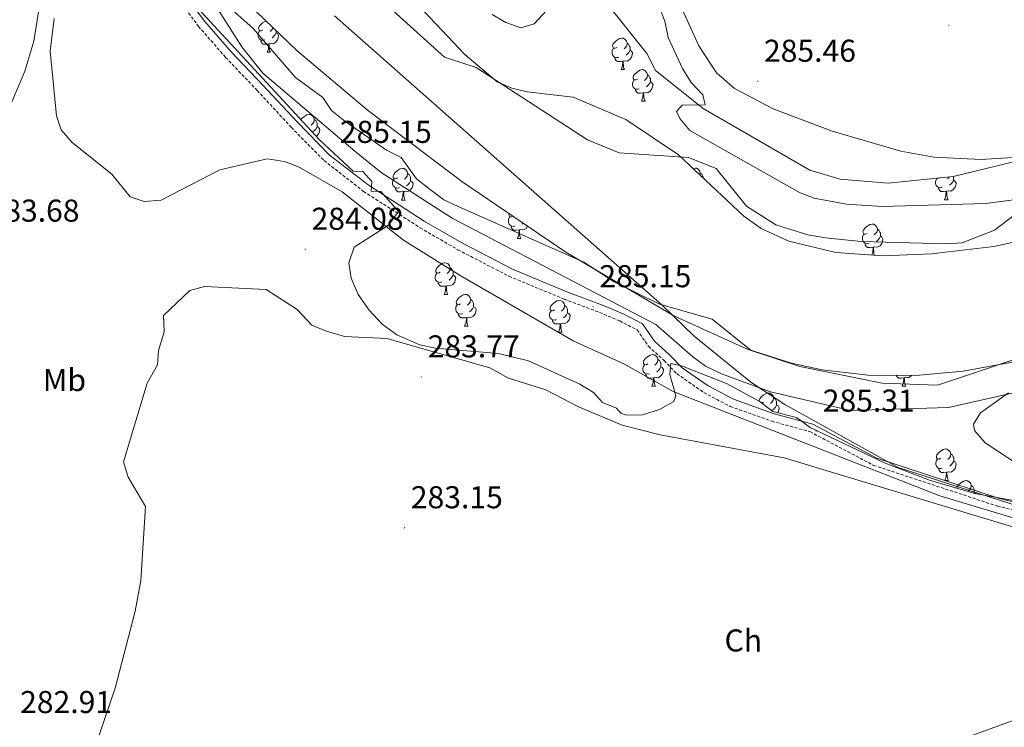
# Model space of a CAD drawing. Units: metres. Extents: x 600425 to 604923, y 4682493 to 4685528.
# Drawn here: x 602957 to 603269, y 4684254 to 4684479 of the extents above; entities that cross this region are included whole.
import ezdxf
from ezdxf.enums import TextEntityAlignment as Align

# ---------------------------------------------------------------- set-up
doc = ezdxf.new("R2010")
doc.units = ezdxf.units.M
doc.header["$MEASUREMENT"] = 0
doc.linetypes.add('TRAZOSX2', pattern=[1.5, 1, -0.5])
for name, color, linetype, lineweight in [('Carátula', 7, 'Continuous', 5), ('Level 1', 19, 'Continuous', 0), ('Level 11', 142, 'Continuous', 13), ('Level 21', 19, 'Continuous', 0), ('Level 35', 92, 'TRAZOSX2', 0), ('Level 36', 19, 'Continuous', 40), ('Level 37', 92, 'Continuous', 0), ('Level 41', 19, 'Continuous', 0), ('Level 5', 36, 'Continuous', 0), ('Level 51', 144, 'Continuous', 13), ('Level 7', 1, 'Continuous', 0)]:
    doc.layers.add(name, color=color, linetype=linetype, lineweight=lineweight)
doc.styles.add('Arial', font='ARIAL.TTF', dxfattribs={"height": 0.2})

# ---------------------------------------------------------------- blocks, each defined once
blk = doc.blocks.new('5PATER')
at = {"layer": 'Carátula', "linetype": 'Continuous', "lineweight": 5}
h = blk.add_hatch(color=250, dxfattribs=at)
edge = h.paths.add_edge_path()
edge.add_ellipse((0, 0), major_axis=(-1.33, -1.34), ratio=0.999422, start_angle=0, end_angle=360)

msp = doc.modelspace()

# ---------------------------------------------------------------- linework, layer by layer
at = {"layer": 'Level 1', "color": 19, "linetype": 'Continuous', "lineweight": 0, "ltscale": 0.5}
msp.add_polyline3d([(603287.31, 4684320, 285.39), (603235.57, 4684336.69, 285.44), (603199.61, 4684356.7, 285.12), (603188.88, 4684363.75, 284.76), (603170.91, 4684378.32, 283.61), (603160.78, 4684388.15, 281.59), (603056.98, 4684479.86, 281.45)], dxfattribs=at)
at = {"layer": 'Level 11', "color": 142, "linetype": 'Continuous', "lineweight": 13}
for points in [[(603022.41, 4684483.67, 281.54), (603031.16, 4684475.88, 281.54), (603044.54, 4684460.32, 281.54), (603053.2, 4684453.96, 281.54), (603056.03, 4684449.83, 281.54), (603060.19, 4684446.46, 281.54), (603073.4, 4684437.25, 281.54), (603078.1, 4684434.9, 281.54), (603082.92, 4684428.22, 281.54), (603087.21, 4684424.79, 281.54), (603091.56, 4684421.55, 281.54), (603096.07, 4684419.4, 281.54), (603135.99, 4684401.77, 281.54), (603145.6, 4684395.55, 281.54), (603159.98, 4684388.48, 281.54), (603176.63, 4684383.67, 281.54), (603189.02, 4684373.72, 281.54), (603204.42, 4684368.7, 281.54), (603230.52, 4684363.43, 281.54), (603248.07, 4684362.81, 281.54), (603283.79, 4684374.74, 281.54)], [(603274.56, 4684418.37, 281.85), (603266.14, 4684411.93, 281.85), (603255.84, 4684407.87, 281.85), (603250.84, 4684407.53, 281.85), (603223.79, 4684408.33, 281.85), (603212.57, 4684409.52, 281.85), (603206.89, 4684410.42, 281.85), (603196.76, 4684413.58, 281.85), (603187.5, 4684419.56, 281.85), (603177.88, 4684431.5, 281.85), (603169.07, 4684434.97, 281.85), (603147.13, 4684436.42, 281.85), (603137.11, 4684440.55, 281.85), (603101.87, 4684463.47, 281.54), (603091.8, 4684466.7, 281.54), (603071.1, 4684485.54, 281.39)]]:
    msp.add_polyline3d(points, dxfattribs=at)
at = {"layer": 'Level 21', "color": 19, "linetype": 'Continuous', "lineweight": 0}
msp.add_polyline3d([(603009.03, 4684487.17, 285.08), (603015.79, 4684478.09, 285.08), (603024.26, 4684468.37, 285.08), (603034.24, 4684457.92, 285.23), (603045.06, 4684446.22, 285.23), (603055.28, 4684435.83, 285.23), (603067.62, 4684426.23, 285.23), (603085.32, 4684414.81, 285.23), (603097.25, 4684407.9, 285.23), (603113.3, 4684399.57, 285.23), (603130.61, 4684392.37, 285.23), (603141.84, 4684388.17, 285.39), (603148.39, 4684385.39, 285.39), (603154.58, 4684382.21, 285.39), (603158.31, 4684376.76, 285.39), (603163.12, 4684372.36, 285.54), (603167.06, 4684368.3, 285.39), (603175.32, 4684362.56, 285.39), (603183.38, 4684358.29, 285.39), (603196.26, 4684353.74, 285.39), (603208.52, 4684350.38, 285.39), (603228.76, 4684339.67, 285.39), (603267.69, 4684326.85, 285.39), (603292.58, 4684320.75, 285.39)], dxfattribs=at)
at = {"layer": 'Level 21', "color": 19, "linetype": 'TRAZOSX2', "lineweight": 0}
msp.add_polyline3d([(603007.08, 4684485.6, 285.08), (603013.84, 4684476.52, 285.08), (603022.41, 4684466.68, 285.08), (603032.42, 4684456.21, 285.23), (603043.25, 4684444.5, 285.23), (603053.62, 4684433.96, 285.23), (603066.17, 4684424.19, 285.23), (603084.01, 4684412.68, 285.23), (603096.04, 4684405.7, 285.23), (603112.24, 4684397.3, 285.23), (603129.7, 4684390.04, 285.23), (603140.91, 4684385.84, 285.39), (603147.33, 4684383.13, 285.39), (603152.87, 4684380.28, 285.39), (603156.41, 4684375.11, 285.39), (603161.37, 4684370.57, 285.54), (603165.43, 4684366.39, 285.39), (603174.02, 4684360.42, 285.39), (603182.37, 4684356, 285.39), (603195.51, 4684351.36, 285.39), (603207.59, 4684348.04, 285.39), (603227.78, 4684337.36, 285.39), (603267, 4684324.44, 285.39), (603292.05, 4684318.3, 285.39)], dxfattribs=at)
at = {"layer": 'Level 35', "color": 92, "linetype": 'Continuous', "lineweight": 0, "ltscale": 0.5}
for points in [[(603230.72, 4684403.8, 282.1), (603215.8, 4684404.88, 282.04), (603200.95, 4684408.44, 282.1), (603192.1, 4684412.47, 282.37), (603186.66, 4684416.39, 282.76), (603165.92, 4684435.81, 282.84), (603149.24, 4684447.04, 283.17), (603132.58, 4684454.09, 283.39), (603118.01, 4684455.78, 283.52), (603113.09, 4684456.95, 283.6), (603108.49, 4684458.92, 283.67), (603098.19, 4684467.63, 283.77), (603074.32, 4684492.91, 283.97), (603012.93, 4684551.85, 285.09), (602983.01, 4684588.34, 285.55), (602980.49, 4684593.45, 285.63), (602979.5, 4684599.61, 285.75)], [(603001.65, 4684510.44, 284.89), (603044.94, 4684468.9, 284.98), (603067.32, 4684450.02, 284.45), (603097.31, 4684427.32, 283.7), (603130.23, 4684404.91, 283.23), (603164.49, 4684384.72, 283.08), (603187.49, 4684374.3, 283.08), (603201.78, 4684369.78, 283.08), (603211.51, 4684367.66, 283.08), (603226.06, 4684365.97, 283.08), (603241.13, 4684365.87, 283.08), (603256.16, 4684367.25, 283.08), (603278.05, 4684371.24, 282.47)], [(603191.54, 4684357.68, 286.16), (603181.16, 4684363.35, 286.16), (603166.95, 4684368.87, 286.16), (603163.56, 4684369.68, 286.16), (603163.25, 4684366.15, 286.16), (603165.15, 4684359.4, 286.16), (603164.43, 4684357.59, 286.16), (603159.91, 4684355.05, 286.16), (603154.49, 4684353.33, 286.16), (603149.43, 4684353.27, 286.16), (603147.68, 4684353.95, 286.16), (603146.26, 4684355.52, 286.16), (603141.83, 4684357.26, 286.16), (603138.99, 4684360.42, 286.16), (603134.69, 4684363.06, 286.16), (603118.44, 4684370.52, 286.16), (603108.91, 4684372.81, 286.16), (603088.93, 4684374.47, 286.16), (603083.98, 4684375.59, 286.16), (603076.71, 4684378.72, 286.16), (603072.08, 4684382.15, 286.12), (603067.87, 4684386.56, 286.01), (603064.46, 4684391.54, 285.87), (603062.21, 4684396.69, 285.72), (603061.48, 4684401.58, 285.61), (603063.11, 4684406.53, 285.55), (603074.01, 4684413.48, 284.93), (603077.25, 4684417.83, 284.93), (603071.56, 4684424.15, 285.55), (603068.55, 4684424.31, 285.55), (603068.71, 4684427.31, 285.55), (603065.86, 4684430.47, 285.55), (603062.86, 4684430.62, 285.55), (603052.14, 4684440.56, 285.55), (603005.78, 4684490.8, 285.55)], [(603144.58, 4684482.07, 285.55), (603155.88, 4684467.93, 285.86), (603158.61, 4684462.52, 285.86), (603173.79, 4684450.44, 285.86), (603207.56, 4684430.94, 285.86), (603217.19, 4684428.07, 285.86), (603232.44, 4684426.77, 285.86), (603252.98, 4684428.94, 285.86), (603279.13, 4684435.21, 285.55), (603360.53, 4684458.34, 285.53), (603448.34, 4684485.91, 284.93)], [(603106.85, 4684480.27, 284.93), (603111.23, 4684477.78, 285.24), (603115.96, 4684476.08, 285.24), (603120.24, 4684477.31, 285.24), (603124.23, 4684481.62, 285.24)], [(603484.7, 4684478.87, 283.39), (603426.92, 4684465.17, 283.38), (603376.13, 4684450.95, 283.05), (603357.76, 4684443.56, 282.92), (603317.67, 4684423.35, 282.62), (603303.78, 4684417.16, 282.52), (603285.55, 4684410.96, 282.41), (603265.89, 4684406.7, 282.3), (603246.15, 4684404.41, 282.19), (603230.72, 4684403.8, 282.1)], [(603273.28, 4684326, 285.57), (603259.88, 4684328.4, 285.59), (603245.51, 4684332.61, 285.74), (603231.49, 4684338.09, 285.95), (603207.66, 4684349.32, 286.16), (603203.31, 4684352.55, 286.16), (603195.88, 4684354.44, 286.16), (603191.54, 4684357.68, 286.16)]]:
    msp.add_polyline3d(points, dxfattribs=at)
at = {"layer": 'Level 36', "color": 92, "linetype": 'Continuous', "lineweight": 0}
for points in [[(603034.26, 4684475.34), (603033.73, 4684475.08), (603033.2, 4684475.14), (603032.94, 4684475.5), (603032.88, 4684475.93), (603033.04, 4684476.45), (603033.52, 4684477.04), (603034.16, 4684477.58), (603035.06, 4684478.16), (603035.24, 4684478.2)], [(603034.85, 4684472.26), (603034.42, 4684472.1), (603033.84, 4684472.16), (603033.36, 4684472.38), (603032.94, 4684472.8), (603032.72, 4684473.38), (603032.72, 4684473.8), (603032.78, 4684474.39), (603033.2, 4684475.08)], [(603038.4, 4684474.44), (603038.85, 4684474.2), (603039.2, 4684473.58), (603039.09, 4684472.86), (603038.88, 4684472.22), (603038.29, 4684471.48), (603037.5, 4684471), (603036.65, 4684471.1), (603036.22, 4684470.97)], [(603037.37, 4684476.16), (603037.34, 4684475.88), (603036.91, 4684475.34), (603036.49, 4684474.92)], [(603038.4, 4684475.18), (603038.4, 4684474.87), (603038.4, 4684474.44), (603038.03, 4684473.76), (603037.61, 4684473.28), (603037.13, 4684472.86)], [(603036.11, 4684470.97), (603035.22, 4684470.88), (603034.37, 4684470.88), (603033.95, 4684471.32), (603033.63, 4684471.79), (603033.63, 4684472.1)], [(603035.56, 4684468.28), (603036, 4684469.44), (603036.11, 4684470.97), (603036.22, 4684470.97), (603036.25, 4684470.38), (603036.29, 4684469.7), (603036.36, 4684469.08), (603036.47, 4684468.68), (603036.69, 4684468.28)], [(603146.46, 4684469.85), (603145.93, 4684469.58), (603145.4, 4684469.64), (603145.13, 4684470.01), (603145.08, 4684470.43), (603145.24, 4684470.95), (603145.72, 4684471.55), (603146.35, 4684472.08), (603147.25, 4684472.66), (603148, 4684472.82), (603148.42, 4684472.77), (603148.95, 4684472.45), (603149.48, 4684471.87), (603149.64, 4684471.23), (603149.53, 4684470.38), (603149.11, 4684469.85), (603148.69, 4684469.42)], [(603149.64, 4684471.23), (603150.12, 4684470.91), (603150.43, 4684470.27), (603150.59, 4684469.95), (603150.59, 4684469.37), (603150.59, 4684468.95), (603150.22, 4684468.26), (603149.8, 4684467.78), (603149.32, 4684467.36)], [(603035.56, 4684468.28), (603036.69, 4684468.28)], [(603147.04, 4684466.77), (603146.62, 4684466.61), (603146.03, 4684466.67), (603145.56, 4684466.88), (603145.13, 4684467.3), (603144.92, 4684467.89), (603144.92, 4684468.31), (603144.97, 4684468.89), (603145.4, 4684469.58)], [(603150.59, 4684468.95), (603151.05, 4684468.7), (603151.39, 4684468.08), (603151.28, 4684467.36), (603151.07, 4684466.72), (603150.49, 4684465.98), (603149.69, 4684465.5), (603148.84, 4684465.6), (603148.41, 4684465.47)], [(603148.3, 4684465.47), (603147.41, 4684465.39), (603146.57, 4684465.39), (603146.14, 4684465.82), (603145.82, 4684466.29), (603145.82, 4684466.61)], [(603147.76, 4684462.79), (603148.19, 4684463.95), (603148.3, 4684465.47), (603148.41, 4684465.47), (603148.45, 4684464.89), (603148.48, 4684464.2), (603148.55, 4684463.59), (603148.67, 4684463.19), (603148.88, 4684462.79)], [(603147.76, 4684462.79), (603148.88, 4684462.79)], [(603152.93, 4684459.81), (603152.4, 4684459.55), (603151.87, 4684459.6), (603151.61, 4684459.97), (603151.55, 4684460.4), (603151.71, 4684460.92), (603152.19, 4684461.51), (603152.83, 4684462.04), (603153.73, 4684462.63), (603154.47, 4684462.79), (603154.9, 4684462.73), (603155.43, 4684462.42), (603155.96, 4684461.83), (603156.12, 4684461.19), (603156.01, 4684460.34), (603155.58, 4684459.81), (603155.16, 4684459.39)], [(603156.12, 4684461.19), (603156.59, 4684460.88), (603156.91, 4684460.24), (603157.07, 4684459.92), (603157.07, 4684459.34), (603157.07, 4684458.91), (603156.7, 4684458.22), (603156.28, 4684457.74), (603155.8, 4684457.32)], [(603153.52, 4684456.73), (603153.09, 4684456.57), (603152.51, 4684456.63), (603152.03, 4684456.84), (603151.61, 4684457.27), (603151.39, 4684457.85), (603151.39, 4684458.27), (603151.45, 4684458.86), (603151.87, 4684459.55)], [(603157.07, 4684458.91), (603157.52, 4684458.66), (603157.87, 4684458.05), (603157.76, 4684457.32), (603157.55, 4684456.68), (603156.96, 4684455.94), (603156.17, 4684455.46), (603155.32, 4684455.57), (603154.89, 4684455.44)], [(603154.78, 4684455.44), (603153.89, 4684455.35), (603153.04, 4684455.35), (603152.62, 4684455.78), (603152.3, 4684456.26), (603152.3, 4684456.57)], [(603154.23, 4684452.75), (603154.67, 4684453.91), (603154.78, 4684455.44), (603154.89, 4684455.44), (603154.92, 4684454.85), (603154.96, 4684454.17), (603155.03, 4684453.55), (603155.14, 4684453.15), (603155.36, 4684452.75)], [(603154.23, 4684452.75), (603155.36, 4684452.75)], [(603046.26, 4684446.94), (603046.58, 4684447.34), (603047.22, 4684447.87), (603048.12, 4684448.45), (603048.86, 4684448.61), (603049.29, 4684448.56), (603049.82, 4684448.24), (603050.35, 4684447.66), (603050.51, 4684447.02), (603050.4, 4684446.17), (603049.97, 4684445.64), (603049.55, 4684445.21)], [(603050.51, 4684447.02), (603050.98, 4684446.7), (603051.3, 4684446.06), (603051.46, 4684445.74), (603051.46, 4684445.16), (603051.46, 4684444.74), (603051.08, 4684444.05), (603050.66, 4684443.57), (603050.18, 4684443.15)], [(603051.46, 4684444.74), (603051.91, 4684444.49), (603052.26, 4684443.87), (603052.14, 4684443.15), (603051.94, 4684442.51), (603051.35, 4684441.77), (603051.15, 4684441.64)], [(603076.9, 4684428.49), (603076.37, 4684428.23), (603075.84, 4684428.28), (603075.57, 4684428.65), (603075.52, 4684429.08), (603075.68, 4684429.6), (603076.16, 4684430.19), (603076.79, 4684430.72), (603077.69, 4684431.31), (603078.44, 4684431.47), (603078.86, 4684431.41), (603079.39, 4684431.1), (603079.92, 4684430.51), (603080.08, 4684429.87), (603079.97, 4684429.02), (603079.55, 4684428.49), (603079.13, 4684428.07)], [(603170.56, 4684431.46), (603171.18, 4684431.6), (603171.61, 4684431.54), (603172.14, 4684431.23), (603172.67, 4684430.64), (603172.83, 4684430), (603172.75, 4684429.41)], [(603172.83, 4684430), (603173.3, 4684429.69), (603173.62, 4684429.05), (603173.78, 4684428.73), (603173.78, 4684428.45)], [(603077.48, 4684425.41), (603077.06, 4684425.25), (603076.47, 4684425.31), (603076, 4684425.52), (603075.57, 4684425.95), (603075.36, 4684426.53), (603075.36, 4684426.95), (603075.41, 4684427.54), (603075.84, 4684428.23)], [(603081.03, 4684427.59), (603081.49, 4684427.34), (603081.83, 4684426.73), (603081.72, 4684426), (603081.51, 4684425.36), (603080.93, 4684424.62), (603080.13, 4684424.14), (603079.28, 4684424.25), (603078.85, 4684424.12)], [(603080.08, 4684429.87), (603080.56, 4684429.56), (603080.87, 4684428.92), (603081.03, 4684428.6), (603081.03, 4684428.02), (603081.03, 4684427.59), (603080.66, 4684426.9), (603080.24, 4684426.42), (603079.76, 4684426)], [(603249.56, 4684425.54), (603249.13, 4684425.38), (603248.55, 4684425.44), (603248.07, 4684425.65), (603247.65, 4684426.08), (603247.43, 4684426.66), (603247.43, 4684427.08), (603247.49, 4684427.67), (603247.91, 4684428.36)], [(603248.69, 4684428.48), (603248.44, 4684428.36), (603247.97, 4684428.41)], [(603253.11, 4684427.72), (603253.56, 4684427.47), (603253.91, 4684426.86), (603253.8, 4684426.13), (603253.59, 4684425.49), (603253, 4684424.75), (603252.21, 4684424.27), (603251.36, 4684424.38), (603250.93, 4684424.25)], [(603251.77, 4684428.81), (603251.62, 4684428.62), (603251.2, 4684428.2)], [(603253, 4684428.94), (603253.11, 4684428.73), (603253.11, 4684428.15), (603253.11, 4684427.72), (603252.74, 4684427.03), (603252.32, 4684426.55), (603251.84, 4684426.13)], [(603078.74, 4684424.12), (603077.85, 4684424.03), (603077.01, 4684424.03), (603076.58, 4684424.46), (603076.26, 4684424.94), (603076.26, 4684425.25)], [(603078.2, 4684421.43), (603078.63, 4684422.59), (603078.74, 4684424.12), (603078.85, 4684424.12), (603078.89, 4684423.53), (603078.92, 4684422.85), (603078.99, 4684422.23), (603079.11, 4684421.83), (603079.32, 4684421.43)], [(603250.82, 4684424.25), (603249.93, 4684424.16), (603249.08, 4684424.16), (603248.66, 4684424.59), (603248.34, 4684425.07), (603248.34, 4684425.38)], [(603250.27, 4684421.56), (603250.71, 4684422.72), (603250.82, 4684424.25), (603250.93, 4684424.25), (603250.96, 4684423.66), (603251, 4684422.98), (603251.07, 4684422.36), (603251.18, 4684421.96), (603251.4, 4684421.56)], [(603078.2, 4684421.43), (603079.32, 4684421.43)], [(603250.27, 4684421.56), (603251.4, 4684421.56)], [(603114.17, 4684413.27), (603113.75, 4684413.11), (603113.16, 4684413.17), (603112.69, 4684413.38), (603112.26, 4684413.81), (603112.05, 4684414.39), (603112.05, 4684414.81), (603112.1, 4684415.4), (603112.53, 4684416.09)], [(603113.5, 4684416.31), (603113.06, 4684416.09), (603112.53, 4684416.14), (603112.26, 4684416.51), (603112.21, 4684416.94), (603112.27, 4684417.14)], [(603115.43, 4684411.98), (603114.54, 4684411.89), (603113.7, 4684411.89), (603113.27, 4684412.32), (603112.95, 4684412.8), (603112.95, 4684413.11)], [(603114.89, 4684409.29), (603115.32, 4684410.45), (603115.43, 4684411.98), (603115.54, 4684411.98), (603115.58, 4684411.39), (603115.61, 4684410.71), (603115.68, 4684410.09), (603115.8, 4684409.69), (603116.01, 4684409.29)], [(603118.14, 4684413.14), (603117.62, 4684412.48), (603116.82, 4684412), (603115.97, 4684412.11), (603115.54, 4684411.98)], [(603116.73, 4684414.1), (603116.45, 4684413.86)], [(603225.78, 4684410.86), (603225.25, 4684410.59), (603224.72, 4684410.64), (603224.46, 4684411.02), (603224.4, 4684411.44), (603224.56, 4684411.96), (603225.04, 4684412.56), (603225.68, 4684413.08), (603226.58, 4684413.67), (603227.32, 4684413.83), (603227.75, 4684413.78), (603228.28, 4684413.46), (603228.81, 4684412.88), (603228.97, 4684412.24), (603228.86, 4684411.38), (603228.43, 4684410.86), (603228.01, 4684410.43)], [(603228.97, 4684412.24), (603229.44, 4684411.92), (603229.76, 4684411.28), (603229.92, 4684410.96), (603229.92, 4684410.38), (603229.92, 4684409.96), (603229.55, 4684409.26), (603229.13, 4684408.78), (603228.65, 4684408.36)], [(603114.89, 4684409.29), (603116.01, 4684409.29)], [(603226.37, 4684407.78), (603225.94, 4684407.62), (603225.36, 4684407.68), (603224.88, 4684407.88), (603224.46, 4684408.31), (603224.24, 4684408.9), (603224.24, 4684409.32), (603224.3, 4684409.9), (603224.72, 4684410.59)], [(603229.92, 4684409.96), (603230.37, 4684409.7), (603230.72, 4684409.09), (603230.61, 4684408.36), (603230.4, 4684407.72), (603229.81, 4684406.98), (603229.02, 4684406.5), (603228.17, 4684406.61), (603227.74, 4684406.48)], [(603227.63, 4684406.48), (603226.74, 4684406.4), (603225.89, 4684406.4), (603225.47, 4684406.82), (603225.15, 4684407.3), (603225.15, 4684407.62)], [(603227.18, 4684404.05), (603227.52, 4684404.96), (603227.63, 4684406.48), (603227.74, 4684406.48), (603227.77, 4684405.9), (603227.81, 4684405.21), (603227.88, 4684404.6), (603227.99, 4684404.2), (603228.1, 4684403.99)], [(603090.4, 4684398.58), (603089.87, 4684398.32), (603089.34, 4684398.37), (603089.08, 4684398.74), (603089.02, 4684399.17), (603089.18, 4684399.69), (603089.66, 4684400.28), (603090.3, 4684400.81), (603091.2, 4684401.4), (603091.94, 4684401.56), (603092.36, 4684401.5), (603092.9, 4684401.19), (603093.42, 4684400.6), (603093.58, 4684399.96), (603093.48, 4684399.11), (603093.05, 4684398.58), (603092.63, 4684398.16)], [(603093.58, 4684399.96), (603094.06, 4684399.65), (603094.38, 4684399.01), (603094.54, 4684398.69), (603094.54, 4684398.11), (603094.54, 4684397.68), (603094.16, 4684396.99), (603093.74, 4684396.51), (603093.26, 4684396.09)], [(603090.98, 4684395.5), (603090.56, 4684395.34), (603089.98, 4684395.4), (603089.5, 4684395.61), (603089.08, 4684396.04), (603088.86, 4684396.62), (603088.86, 4684397.04), (603088.92, 4684397.63), (603089.34, 4684398.32)], [(603094.54, 4684397.68), (603094.99, 4684397.43), (603095.34, 4684396.82), (603095.22, 4684396.09), (603095.02, 4684395.45), (603094.43, 4684394.71), (603093.64, 4684394.23), (603092.78, 4684394.34), (603092.36, 4684394.21)], [(603092.24, 4684394.21), (603091.36, 4684394.12), (603090.51, 4684394.12), (603090.08, 4684394.55), (603089.76, 4684395.03), (603089.76, 4684395.34)], [(603091.7, 4684391.52), (603092.14, 4684392.68), (603092.24, 4684394.21), (603092.36, 4684394.21), (603092.39, 4684393.62), (603092.42, 4684392.94), (603092.5, 4684392.32), (603092.61, 4684391.92), (603092.82, 4684391.52)], [(603091.7, 4684391.52), (603092.82, 4684391.52)], [(603096.87, 4684388.55), (603096.34, 4684388.28), (603095.82, 4684388.34), (603095.55, 4684388.71), (603095.5, 4684389.13), (603095.66, 4684389.65), (603096.14, 4684390.25), (603096.77, 4684390.78), (603097.67, 4684391.36), (603098.42, 4684391.52), (603098.84, 4684391.47), (603099.37, 4684391.15), (603099.9, 4684390.57), (603100.06, 4684389.93), (603099.95, 4684389.08), (603099.52, 4684388.55), (603099.1, 4684388.12)], [(603100.06, 4684389.93), (603100.53, 4684389.61), (603100.85, 4684388.97), (603101.01, 4684388.65), (603101.01, 4684388.07), (603101.01, 4684387.65), (603100.64, 4684386.96), (603100.22, 4684386.48), (603099.74, 4684386.06)], [(603126.65, 4684386.64), (603126.12, 4684386.38), (603125.59, 4684386.43), (603125.32, 4684386.8), (603125.27, 4684387.23), (603125.43, 4684387.75), (603125.91, 4684388.34), (603126.54, 4684388.87), (603127.44, 4684389.46), (603128.19, 4684389.62), (603128.61, 4684389.56), (603129.14, 4684389.25), (603129.67, 4684388.66), (603129.83, 4684388.02), (603129.72, 4684387.17), (603129.3, 4684386.64), (603128.88, 4684386.22)], [(603097.46, 4684385.47), (603097.03, 4684385.31), (603096.45, 4684385.37), (603095.97, 4684385.58), (603095.55, 4684386), (603095.33, 4684386.59), (603095.33, 4684387.01), (603095.39, 4684387.59), (603095.82, 4684388.28)], [(603101.01, 4684387.65), (603101.46, 4684387.4), (603101.81, 4684386.78), (603101.7, 4684386.06), (603101.49, 4684385.42), (603100.9, 4684384.68), (603100.11, 4684384.2), (603099.26, 4684384.3), (603098.83, 4684384.17)], [(603127.23, 4684383.56), (603126.81, 4684383.4), (603126.22, 4684383.46), (603125.75, 4684383.67), (603125.32, 4684384.1), (603125.11, 4684384.68), (603125.11, 4684385.1), (603125.16, 4684385.69), (603125.59, 4684386.38)], [(603129.83, 4684388.02), (603130.31, 4684387.71), (603130.62, 4684387.07), (603130.78, 4684386.75), (603130.78, 4684386.17), (603130.78, 4684385.74), (603130.41, 4684385.05), (603129.99, 4684384.57), (603129.51, 4684384.15)], [(603098.72, 4684384.17), (603097.83, 4684384.09), (603096.98, 4684384.09), (603096.56, 4684384.52), (603096.24, 4684384.99), (603096.24, 4684385.31)], [(603098.17, 4684381.49), (603098.61, 4684382.65), (603098.72, 4684384.17), (603098.83, 4684384.17), (603098.86, 4684383.59), (603098.9, 4684382.9), (603098.97, 4684382.29), (603099.08, 4684381.89), (603099.3, 4684381.49)], [(603128.49, 4684382.27), (603127.6, 4684382.18), (603126.76, 4684382.18), (603126.33, 4684382.61), (603126.01, 4684383.09), (603126.01, 4684383.4)], [(603130.78, 4684385.74), (603131.24, 4684385.49), (603131.58, 4684384.88), (603131.47, 4684384.15), (603131.26, 4684383.51), (603130.68, 4684382.77), (603129.88, 4684382.29), (603129.03, 4684382.4), (603128.6, 4684382.27)], [(603098.17, 4684381.49), (603099.3, 4684381.49)], [(603127.95, 4684379.58), (603128.38, 4684380.74), (603128.49, 4684382.27), (603128.6, 4684382.27), (603128.64, 4684381.68), (603128.67, 4684381), (603128.74, 4684380.38), (603128.86, 4684379.98), (603129.07, 4684379.58)], [(603127.95, 4684379.58), (603129.07, 4684379.58)], [(603156.22, 4684369.5), (603155.69, 4684369.24), (603155.16, 4684369.29), (603154.9, 4684369.66), (603154.84, 4684370.09), (603155, 4684370.61), (603155.48, 4684371.2), (603156.12, 4684371.73), (603157.02, 4684372.32), (603157.76, 4684372.48), (603158.19, 4684372.42), (603158.72, 4684372.11), (603159.25, 4684371.52), (603159.41, 4684370.88), (603159.3, 4684370.03), (603158.87, 4684369.5), (603158.45, 4684369.08)], [(603159.41, 4684370.88), (603159.88, 4684370.57), (603160.2, 4684369.93), (603160.36, 4684369.61), (603160.36, 4684369.03), (603160.36, 4684368.6), (603159.99, 4684367.91), (603159.57, 4684367.43), (603159.09, 4684367.01)], [(603156.81, 4684366.42), (603156.38, 4684366.26), (603155.8, 4684366.32), (603155.32, 4684366.53), (603154.9, 4684366.96), (603154.68, 4684367.54), (603154.68, 4684367.96), (603154.74, 4684368.55), (603155.16, 4684369.24)], [(603160.36, 4684368.6), (603160.81, 4684368.35), (603161.16, 4684367.74), (603161.05, 4684367.01), (603160.84, 4684366.37), (603160.25, 4684365.63), (603159.46, 4684365.15), (603158.61, 4684365.26), (603158.18, 4684365.13)], [(603158.07, 4684365.13), (603157.18, 4684365.04), (603156.33, 4684365.04), (603155.91, 4684365.47), (603155.59, 4684365.95), (603155.59, 4684366.26)], [(603157.52, 4684362.44), (603157.96, 4684363.6), (603158.07, 4684365.13), (603158.18, 4684365.13), (603158.21, 4684364.54), (603158.25, 4684363.86), (603158.32, 4684363.24), (603158.43, 4684362.84), (603158.65, 4684362.44)], [(603237.39, 4684365.12), (603236.5, 4684365.04), (603235.66, 4684365.04), (603235.23, 4684365.47), (603234.94, 4684365.91)], [(603236.85, 4684362.44), (603237.28, 4684363.6), (603237.39, 4684365.12), (603237.5, 4684365.12), (603237.54, 4684364.54), (603237.57, 4684363.86), (603237.64, 4684363.24), (603237.76, 4684362.84), (603237.97, 4684362.44)], [(603239.78, 4684365.88), (603239.58, 4684365.63), (603238.78, 4684365.15), (603237.93, 4684365.26), (603237.5, 4684365.12)], [(603157.52, 4684362.44), (603158.65, 4684362.44)], [(603236.85, 4684362.44), (603237.97, 4684362.44)], [(603191.57, 4684357.66), (603191.53, 4684357.95), (603191.69, 4684358.47), (603192.17, 4684359.06), (603192.81, 4684359.59), (603193.71, 4684360.18), (603194.45, 4684360.34), (603194.88, 4684360.28), (603195.41, 4684359.97), (603195.94, 4684359.38), (603196.1, 4684358.74), (603195.99, 4684357.89), (603195.56, 4684357.36), (603195.14, 4684356.94)], [(603196.1, 4684358.74), (603196.57, 4684358.43), (603196.89, 4684357.79), (603197.05, 4684357.47), (603197.05, 4684356.89), (603197.05, 4684356.46), (603196.68, 4684355.77), (603196.26, 4684355.29), (603195.78, 4684354.87)], [(603192.91, 4684357.36), (603192.38, 4684357.1), (603192.31, 4684357.1)], [(603197.05, 4684356.46), (603197.5, 4684356.21), (603197.85, 4684355.6), (603197.74, 4684354.87), (603197.53, 4684354.23), (603197.39, 4684354.06)], [(603249.05, 4684339.59), (603248.52, 4684339.33), (603247.99, 4684339.38), (603247.73, 4684339.75), (603247.67, 4684340.18), (603247.83, 4684340.7), (603248.31, 4684341.29), (603248.95, 4684341.82), (603249.85, 4684342.41), (603250.59, 4684342.57), (603251.02, 4684342.51), (603251.55, 4684342.2), (603252.08, 4684341.61), (603252.24, 4684340.97), (603252.13, 4684340.12), (603251.7, 4684339.59), (603251.28, 4684339.17)], [(603252.24, 4684340.97), (603252.71, 4684340.66), (603253.03, 4684340.02), (603253.19, 4684339.7), (603253.19, 4684339.12), (603253.19, 4684338.69), (603252.82, 4684338), (603252.4, 4684337.52), (603251.92, 4684337.1)], [(603249.64, 4684336.51), (603249.21, 4684336.35), (603248.63, 4684336.41), (603248.15, 4684336.62), (603247.73, 4684337.05), (603247.51, 4684337.63), (603247.51, 4684338.05), (603247.57, 4684338.64), (603247.99, 4684339.33)], [(603253.19, 4684338.69), (603253.64, 4684338.44), (603253.99, 4684337.83), (603253.88, 4684337.1), (603253.67, 4684336.46), (603253.08, 4684335.72), (603252.29, 4684335.24), (603251.44, 4684335.35), (603251.01, 4684335.22)], [(603250.9, 4684335.22), (603250.01, 4684335.13), (603249.16, 4684335.13), (603248.74, 4684335.56), (603248.42, 4684336.04), (603248.42, 4684336.35)], [(603250.35, 4684332.53), (603250.79, 4684333.69), (603250.9, 4684335.22), (603251.01, 4684335.22), (603251.04, 4684334.63), (603251.08, 4684333.95), (603251.15, 4684333.33), (603251.26, 4684332.93), (603251.48, 4684332.53)], [(603250.35, 4684332.53), (603251.48, 4684332.53)], [(603254.16, 4684330.07), (603254.15, 4684330.14), (603254.31, 4684330.66), (603254.79, 4684331.26), (603255.42, 4684331.79), (603256.32, 4684332.37), (603257.07, 4684332.53), (603257.49, 4684332.48), (603258.02, 4684332.16), (603258.55, 4684331.58), (603258.71, 4684330.94), (603258.6, 4684330.09), (603258.18, 4684329.56), (603257.76, 4684329.13)], [(603258.71, 4684330.94), (603259.19, 4684330.62), (603259.5, 4684329.98), (603259.66, 4684329.66), (603259.66, 4684329.08), (603259.66, 4684328.66), (603259.57, 4684328.48)], [(603259.66, 4684328.66), (603260.12, 4684328.41), (603260.15, 4684328.35)]]:
    msp.add_lwpolyline(points, dxfattribs=at)
for points in [[(602966.74, 4684523.09, 284.01), (602969.12, 4684510.92, 284.01), (602968.78, 4684506.01, 284.01), (602965.25, 4684494.56, 284.63), (602961.66, 4684471.77, 284.01), (602958.78, 4684462.32, 284.01), (602953, 4684448.6, 284.01), (602945.61, 4684435.37, 284.01), (602942.28, 4684431.5, 284.01), (602939.29, 4684429.68, 284.01), (602936.29, 4684429.83, 284.01), (602902.17, 4684450.89, 284.6), (602877.8, 4684462.99, 284.63), (602867.7, 4684468.2, 284.63), (602865.8, 4684472.67, 284.63), (602866.82, 4684481.48, 284.63), (602868.57, 4684490.04, 284.63), (602893.77, 4684578.06, 284.65)], [(603425.85, 4684481.19, 285.3), (603396.96, 4684473.1, 285.3), (603368.46, 4684463.92, 285.3), (603294.91, 4684438.34, 285.6), (603280.14, 4684435.42, 285.6), (603261.87, 4684434.36, 285.6), (603246.86, 4684435, 285.6), (603236.42, 4684436.91, 285.6), (603214.62, 4684443.28, 285.6), (603195.96, 4684450.41, 285.89), (603183.68, 4684456.78, 285.91), (603177.95, 4684461.75, 285.91), (603172.38, 4684470.32, 285.91), (603167.14, 4684481.94, 285.91)], [(602980.8, 4684247.15, 283.16), (602987.38, 4684266.78, 283.4), (602993.72, 4684291.1, 283.4), (602995.58, 4684300.91, 283.4), (602997.02, 4684324.3, 283.4), (602991.49, 4684333.62, 283.4), (602990.09, 4684338.52, 283.4), (602997.56, 4684363.41, 283.4), (603000.87, 4684369.26, 283.4), (603001.11, 4684373.76, 283.4), (603002.92, 4684379.69, 283.4), (603002.72, 4684384.91, 283.4), (603011.13, 4684392.81, 283.4), (603015.72, 4684394.08, 283.4), (603035.23, 4684393.06, 283.4), (603045.1, 4684386.77, 283.4), (603049.7, 4684381.77, 283.4), (603054.12, 4684380.03, 283.4), (603060.05, 4684378.22, 283.4), (603073.56, 4684377.52, 283.4), (603106.2, 4684368.29, 283.4), (603112.05, 4684364.97, 283.4), (603123.9, 4684361.34, 283.4), (603134.27, 4684355.86, 283.4), (603148.13, 4684350.13, 283.4), (603160.1, 4684347.03, 283.4), (603199.44, 4684339.73, 283.4), (603303.3, 4684308.34, 283.4)], [(603271.82, 4684338.84, 285.78), (603263.1, 4684344.47, 285.92), (603259.75, 4684348.38, 285.9), (603259.47, 4684350.42, 285.86), (603261.68, 4684354.01, 285.52), (603270.53, 4684360.38, 284.63)], [(603290.32, 4684263.13, 283.4), (603239.49, 4684244.65, 284.05)]]:
    msp.add_polyline3d(points, dxfattribs=at)
at = {"layer": 'Level 5', "color": 36, "linetype": 'Continuous', "lineweight": 0}
for points in [[(603016.46, 4684487.57, 285), (603027.61, 4684469.99, 285), (603034.22, 4684461.65, 285)], [(603167.18, 4684463.2, 285), (603162.68, 4684472.97, 285), (603161.66, 4684478.2, 285), (603159.64, 4684483.24, 285)], [(603283.21, 4684317.32, 285), (603248.8, 4684327.65, 285), (603164.31, 4684360.72, 285), (603148.59, 4684369.5, 285), (603132.6, 4684376.81, 285), (603096.75, 4684397.49, 285), (603078.76, 4684408.76, 285), (603059.41, 4684424.08, 285), (603045.71, 4684431.91, 285), (603041.03, 4684433.66, 285), (603035.58, 4684434.56, 285), (603020.61, 4684431.06, 285), (603002.02, 4684421.41, 285), (602996.64, 4684420.99, 285), (602992.12, 4684422.5, 285), (602986.36, 4684429.67, 285), (602973.78, 4684439.72, 285), (602970.34, 4684443.67, 285), (602968.84, 4684448.12, 285), (602966.83, 4684468.63, 285), (602968.06, 4684479.03, 285)], [(603034.22, 4684461.65, 285), (603063.42, 4684436.91, 285), (603071.74, 4684430.22, 285), (603094.18, 4684415.73, 285), (603158.72, 4684382.05, 285), (603170.49, 4684371.74, 285), (603174.53, 4684368.79, 285), (603179.53, 4684366.42, 285), (603195.1, 4684360.71, 285), (603220.49, 4684354.76, 285), (603251.55, 4684355.72, 285), (603278.2, 4684361.68, 285)], [(603279.31, 4684422.52, 285), (603263.36, 4684420.4, 285), (603230.36, 4684419.42, 285), (603219.23, 4684420.16, 285), (603208.92, 4684422.07, 285), (603204.25, 4684423.85, 285), (603169.56, 4684443.49, 285), (603166.35, 4684447.32, 285), (603165.33, 4684449.48, 285), (603167.14, 4684451.48, 285), (603174.41, 4684451.59, 285), (603173.62, 4684454.86, 285), (603169.94, 4684458.69, 285), (603167.18, 4684463.2, 285)]]:
    msp.add_polyline3d(points, dxfattribs=at)
at = {"layer": 'Level 51', "color": 144, "linetype": 'Continuous', "lineweight": 13}
for points in [[(603283.79, 4684374.74, 281.54), (603248.07, 4684362.81, 281.54), (603230.52, 4684363.43, 281.54), (603204.42, 4684368.7, 281.54), (603189.02, 4684373.72, 281.54), (603176.63, 4684383.67, 281.54), (603159.98, 4684388.48, 281.54), (603145.6, 4684395.55, 281.54), (603135.99, 4684401.77, 281.54), (603096.07, 4684419.4, 281.54), (603091.56, 4684421.55, 281.54), (603087.21, 4684424.79, 281.54), (603082.92, 4684428.22, 281.54), (603078.1, 4684434.9, 281.54), (603073.4, 4684437.25, 281.54), (603060.19, 4684446.46, 281.54), (603056.03, 4684449.83, 281.54), (603053.2, 4684453.96, 281.54), (603044.54, 4684460.32, 281.54), (603031.16, 4684475.88, 281.54), (603022.41, 4684483.67, 281.54)], [(603071.1, 4684485.54, 281.39), (603091.8, 4684466.7, 281.54), (603101.87, 4684463.47, 281.54), (603137.11, 4684440.55, 281.85), (603147.13, 4684436.42, 281.85), (603169.07, 4684434.97, 281.85), (603177.88, 4684431.5, 281.85), (603187.5, 4684419.56, 281.85), (603196.76, 4684413.58, 281.85), (603206.89, 4684410.42, 281.85), (603212.57, 4684409.52, 281.85), (603223.79, 4684408.33, 281.85), (603250.84, 4684407.53, 281.85), (603255.84, 4684407.87, 281.85), (603266.14, 4684411.93, 281.85), (603274.56, 4684418.37, 281.85)]]:
    msp.add_polyline3d(points, dxfattribs=at)

# ---------------------------------------------------------------- block references
at = {"layer": 'Level 7', "color": 19, "linetype": 'Continuous', "lineweight": 0, "xscale": 0.09999983015004542, "yscale": 0.09999983015004542}
for p in [(603251.6, 4684476.87, 285.77), (603191.05, 4684459.09, 285.46), (603056.64, 4684433.38, 285.15), (603047.67, 4684405.84, 284.08), (603138.88, 4684387.63, 285.15), (603084.4, 4684365.38, 283.77), (603209.59, 4684348.18, 285.31), (603079.14, 4684317.56, 283.15)]:
    msp.add_blockref('5PATER', p, dxfattribs=at)

# ---------------------------------------------------------------- texts
at = {"layer": 'Level 37', "color": 92, "linetype": 'Continuous', "lineweight": 0, "style": 'Arial'}
for s, p in [('Mb', (602971.35, 4684364.39, 283.34)), ('Ch', (603186.48, 4684281.85, 284.67))]:
    msp.add_text(s, height=7, dxfattribs=at).set_placement(p, align=Align.MIDDLE_CENTER)
at = {"layer": 'Level 41', "color": 19, "linetype": 'Continuous', "lineweight": 0, "style": 'Arial'}
for s, p in [('285.46', (603193.03, 4684463.09, 285.46)), ('285.15', (603058.62, 4684437.38, 285.15)), ('283.68', (602946.97, 4684412.41, 283.68)), ('284.08', (603049.65, 4684409.84, 284.08)), ('285.15', (603140.87, 4684391.63, 285.15)), ('283.77', (603086.46, 4684369.38, 283.77)), ('285.31', (603211.67, 4684352.18, 285.31)), ('283.15', (603081.12, 4684321.56, 283.15)), ('282.91', (602957.29, 4684256.65, 282.91))]:
    msp.add_text(s, height=7, dxfattribs=at).set_placement(p, align=Align.BOTTOM_LEFT)

doc.saveas('drawing.dxf')
